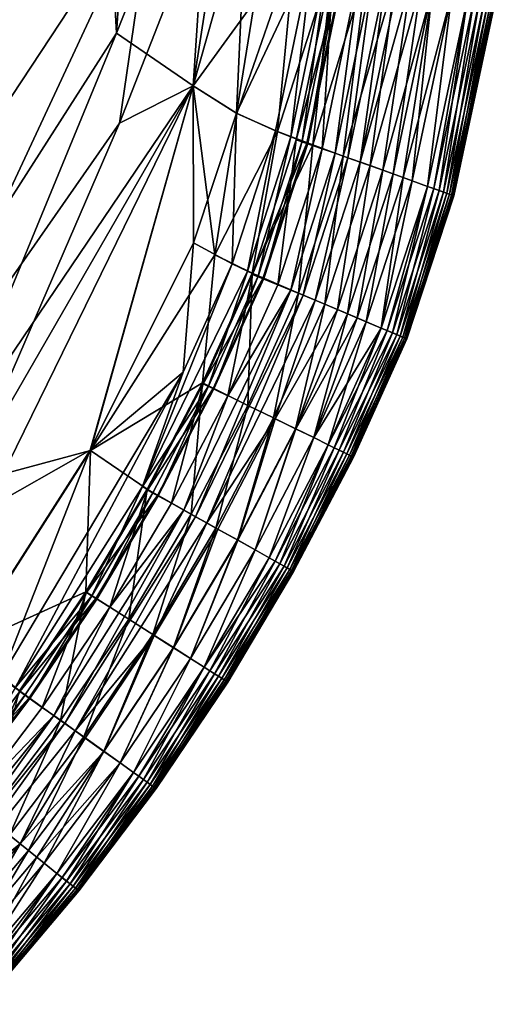
# Model space of a CAD drawing. Units: inches. Extents: x -17.5 to 17.9, y -24.8 to 26.5.
# Drawn here: x 15.2 to 15.8, y 1.1 to 2.4 of the extents above; entities that cross this region are included whole.
import ezdxf

# ---------------------------------------------------------------- set-up
doc = ezdxf.new("R2010")
doc.units = ezdxf.units.IN
doc.header["$MEASUREMENT"] = 0
doc.layers.add('SEAT-SEAT', color=5, linetype='Continuous')

msp = doc.modelspace()

# ---------------------------------------------------------------- linework, layer by layer
at = {"layer": 'SEAT-SEAT'}
for points in [[(15.2301, 3.3061, 17.5355), (14.4251, 21.225, 17.5353), (13.2829, 0.8118, 17.5356)], [(15.1537, 3.3038, 8.482), (14.5557, 1.4111, 8.4823), (14.4251, 21.225, 8.4823)], [(15.2807, 2.3832, 17.5349), (15.4315, 4.6406, 17.5341), (15.2301, 3.3061, 17.5355)], [(15.4315, 4.6406, 17.5341), (15.2807, 2.3832, 17.5349), (15.4671, 2.8546, 17.5307)], [(14.9768, 1.9083, 17.5353), (15.2301, 3.3061, 17.5355), (13.2829, 0.8118, 17.5356)], [(14.5557, 1.4111, 8.4823), (15.1537, 3.3038, 8.482), (15.3325, 2.5899, 8.4828)], [(15.2301, 3.3061, 17.5355), (14.9768, 1.9083, 17.5353), (15.2807, 2.3832, 17.5349)], [(15.3829, 2.3129, 17.5308), (15.4671, 2.8546, 17.5307), (15.2807, 2.3832, 17.5349)], [(15.4671, 2.8546, 17.5307), (15.3829, 2.3129, 17.5308), (15.4408, 2.2761, 17.5241)], [(15.4408, 2.2761, 17.5241), (15.5312, 2.837, 17.5241), (15.4671, 2.8546, 17.5307)], [(15.3989, 2.5553, 8.4849), (15.5317, 2.8369, 8.4937), (15.3829, 2.3129, 8.4869)], [(15.5191, 2.5007, 8.4987), (15.3829, 2.3129, 8.4869), (15.5317, 2.8369, 8.4937)], [(15.5312, 2.837, 17.5241), (15.4408, 2.2761, 17.5241), (15.5428, 2.4926, 17.5136)], [(14.5557, 1.4111, 8.4823), (15.3325, 2.5899, 8.4828), (14.9682, 1.8097, 8.4826)], [(15.2848, 2.2628, 8.4834), (14.9682, 1.8097, 8.4826), (15.3325, 2.5899, 8.4828)], [(15.2848, 2.2628, 8.4834), (15.3325, 2.5899, 8.4828), (15.3989, 2.5553, 8.4849)], [(15.2848, 2.2628, 8.4834), (15.3989, 2.5553, 8.4849), (15.3829, 2.3129, 8.4869)], [(15.3829, 2.3129, 8.4869), (15.5191, 2.5007, 8.4987), (15.4414, 2.2759, 8.4937)], [(15.4957, 2.2519, 8.505), (15.4414, 2.2759, 8.4937), (15.5191, 2.5007, 8.4987)], [(15.5191, 2.5007, 8.4987), (15.5703, 2.4839, 8.5126), (15.4957, 2.2519, 8.505)], [(15.493, 2.2529, 17.5136), (15.5428, 2.4926, 17.5136), (15.4408, 2.2761, 17.5241)], [(15.5428, 2.4926, 17.5136), (15.493, 2.2529, 17.5136), (15.5135, 2.2446, 17.5052)], [(15.5135, 2.2446, 17.5052), (15.5637, 2.4859, 17.5052), (15.5428, 2.4926, 17.5136)], [(15.5637, 2.4859, 17.5052), (15.5135, 2.2446, 17.5052), (15.5284, 2.2389, 17.4927)], [(15.5284, 2.2389, 17.4927), (15.5788, 2.4811, 17.4927), (15.5637, 2.4859, 17.5052)], [(15.5426, 2.2339, 8.5215), (15.4957, 2.2519, 8.505), (15.5703, 2.4839, 8.5126)], [(15.5206, 2.2405, 17.3924), (15.5707, 2.4819, 17.3924), (15.5851, 2.4785, 17.4494)], [(15.5707, 2.4819, 17.3924), (15.5206, 2.2405, 17.3924), (15.555, 2.2288, 17.4384)], [(15.5851, 2.4785, 17.4494), (15.5346, 2.2361, 17.4494), (15.5206, 2.2405, 17.3924)], [(15.5788, 2.4811, 17.4927), (15.5284, 2.2389, 17.4927), (15.536, 2.236, 17.4746)], [(15.5864, 2.4785, 17.4746), (15.536, 2.236, 17.4746), (15.5346, 2.2361, 17.4494)], [(15.5346, 2.2361, 17.4494), (15.5851, 2.4785, 17.4494), (15.5864, 2.4785, 17.4746)], [(15.536, 2.236, 17.4746), (15.5864, 2.4785, 17.4746), (15.5788, 2.4811, 17.4927)], [(15.5703, 2.4839, 8.5126), (15.6146, 2.4704, 8.5317), (15.5426, 2.2339, 8.5215)], [(15.555, 2.2288, 17.4384), (15.6059, 2.4722, 17.4384), (15.5707, 2.4819, 17.3924)], [(15.6059, 2.4722, 17.4384), (15.555, 2.2288, 17.4384), (15.5727, 2.2227, 17.4549)], [(15.5727, 2.2227, 17.4549), (15.6239, 2.4672, 17.4549), (15.6059, 2.4722, 17.4384)], [(15.5834, 2.2191, 8.5434), (15.5426, 2.2339, 8.5215), (15.6146, 2.4704, 8.5317)], [(15.6239, 2.4672, 17.4549), (15.5727, 2.2227, 17.4549), (15.5896, 2.2167, 17.4598)], [(15.6146, 2.4704, 8.5317), (15.6537, 2.4586, 8.5564), (15.5834, 2.2191, 8.5434)], [(15.6192, 2.2063, 8.5707), (15.5834, 2.2191, 8.5434), (15.6537, 2.4586, 8.5564)], [(15.5896, 2.2167, 17.4598), (15.6411, 2.4622, 17.4598), (15.6239, 2.4672, 17.4549)], [(15.6411, 2.4622, 17.4598), (15.5896, 2.2167, 17.4598), (15.6059, 2.211, 17.4558)], [(15.6059, 2.211, 17.4558), (15.6578, 2.4573, 17.4558), (15.6411, 2.4622, 17.4598)], [(15.6537, 2.4586, 8.5564), (15.6874, 2.4484, 8.5864), (15.6192, 2.2063, 8.5707)], [(15.6059, 2.211, 17.4558), (15.6736, 2.4525, 17.4451), (15.6578, 2.4573, 17.4558)], [(15.6736, 2.4525, 17.4451), (15.6059, 2.211, 17.4558), (15.6363, 2.2001, 17.4303)], [(15.6498, 2.1952, 8.6035), (15.6192, 2.2063, 8.5707), (15.6874, 2.4484, 8.5864)], [(15.6363, 2.2001, 17.4303), (15.7029, 2.4437, 17.4138), (15.6736, 2.4525, 17.4451)], [(15.6874, 2.4484, 8.5864), (15.7024, 2.4439, 8.6035), (15.6498, 2.1952, 8.6035)], [(15.7029, 2.4437, 17.4138), (15.6363, 2.2001, 17.4303), (15.6634, 2.1903, 17.3956)], [(15.6754, 2.186, 8.6418), (15.6498, 2.1952, 8.6035), (15.7024, 2.4439, 8.6035)], [(15.6634, 2.1903, 17.3956), (15.7284, 2.436, 17.3758), (15.7029, 2.4437, 17.4138)], [(15.7284, 2.436, 17.3758), (15.6634, 2.1903, 17.3956), (15.6958, 2.1786, 17.3321)], [(15.7024, 2.4439, 8.6035), (15.7284, 2.436, 8.6418), (15.6754, 2.186, 8.6418)], [(15.6958, 2.1786, 8.6855), (15.6754, 2.186, 8.6418), (15.7284, 2.436, 8.6418)], [(15.6958, 2.1786, 17.3321), (15.7493, 2.4297, 17.3321), (15.7284, 2.436, 17.3758)], [(15.7284, 2.436, 8.6418), (15.7493, 2.4297, 8.6855), (15.6958, 2.1786, 8.6855)], [(15.7493, 2.4297, 17.3321), (15.6958, 2.1786, 17.3321), (15.7112, 2.1731, 17.2194)], [(15.7041, 2.1756, 8.7253), (15.6958, 2.1786, 8.6855), (15.7493, 2.4297, 8.6855)], [(15.7493, 2.4297, 8.6855), (15.7577, 2.4271, 8.7253), (15.7041, 2.1756, 8.7253)], [(15.7171, 2.171, 8.9201), (15.7041, 2.1756, 8.7253), (15.7577, 2.4271, 8.7253)], [(15.7112, 2.1731, 17.2194), (15.7649, 2.425, 17.2194), (15.7493, 2.4297, 17.3321)], [(15.7649, 2.425, 17.2194), (15.7112, 2.1731, 17.2194), (15.7217, 2.1693, 16.9108)], [(15.7577, 2.4271, 8.7253), (15.7709, 2.4232, 8.9201), (15.7171, 2.171, 8.9201)], [(15.7253, 2.168, 9.4217), (15.7171, 2.171, 8.9201), (15.7709, 2.4232, 8.9201)], [(15.7217, 2.1693, 16.9108), (15.7757, 2.4217, 16.9108), (15.7649, 2.425, 17.2194)], [(15.7757, 2.4217, 16.9108), (15.7217, 2.1693, 16.9108), (15.728, 2.167, 16.0894)], [(15.7709, 2.4232, 8.9201), (15.7793, 2.4206, 9.4217), (15.7253, 2.168, 9.4217)], [(15.7298, 2.1664, 10.6898), (15.7253, 2.168, 9.4217), (15.7793, 2.4206, 9.4217)], [(15.728, 2.167, 16.0894), (15.782, 2.4198, 16.0894), (15.7757, 2.4217, 16.9108)], [(15.7849, 2.4189, 14.2479), (15.782, 2.4198, 16.0894), (15.728, 2.167, 16.0894)], [(15.728, 2.167, 16.0894), (15.7309, 2.166, 14.2479), (15.7849, 2.4189, 14.2479)], [(15.7793, 2.4206, 9.4217), (15.7839, 2.4193, 10.6898), (15.7298, 2.1664, 10.6898)], [(15.7309, 2.166, 14.2479), (15.7298, 2.1664, 10.6898), (15.7839, 2.4193, 10.6898)], [(15.7839, 2.4193, 10.6898), (15.7849, 2.4189, 14.2479), (15.7309, 2.166, 14.2479)], [(15.0469, 1.8157, 17.5342), (15.2807, 2.3832, 17.5349), (14.9768, 1.9083, 17.5353)], [(15.0469, 1.8157, 17.5342), (15.3829, 2.3129, 17.5308), (15.2807, 2.3832, 17.5349)], [(15.3829, 2.3129, 17.5308), (15.0469, 1.8157, 17.5342), (15.1061, 1.7474, 17.5309)], [(15.2461, 1.8259, 8.4936), (15.0757, 1.7801, 8.4847), (15.3829, 2.3129, 8.4869)], [(15.2848, 2.2628, 8.4834), (15.3829, 2.3129, 8.4869), (15.0757, 1.7801, 8.4847)], [(15.3829, 2.3129, 17.5308), (15.1061, 1.7474, 17.5309), (15.2456, 1.8262, 17.5242)], [(15.2456, 1.8262, 17.5242), (15.3836, 2.1033, 17.5242), (15.3829, 2.3129, 17.5308)], [(15.3829, 2.3129, 8.4869), (15.4121, 2.0872, 8.4987), (15.2461, 1.8259, 8.4936)], [(15.4121, 2.0872, 8.4987), (15.3829, 2.3129, 8.4869), (15.4414, 2.2759, 8.4937)], [(15.3836, 2.1033, 17.5242), (15.4408, 2.2761, 17.5241), (15.3829, 2.3129, 17.5308)], [(15.4408, 2.2761, 17.5241), (15.3836, 2.1033, 17.5242), (15.4351, 2.075, 17.5136)], [(15.4414, 2.2759, 8.4937), (15.4957, 2.2519, 8.505), (15.4121, 2.0872, 8.4987)], [(15.4351, 2.075, 17.5136), (15.493, 2.2529, 17.5136), (15.4408, 2.2761, 17.5241)], [(15.2848, 2.2628, 8.4834), (15.0757, 1.7801, 8.4847), (14.9682, 1.8097, 8.4826)], [(15.4617, 2.0626, 8.5126), (15.4121, 2.0872, 8.4987), (15.4957, 2.2519, 8.505)], [(15.493, 2.2529, 17.5136), (15.4351, 2.075, 17.5136), (15.4554, 2.0652, 17.5052)], [(15.4554, 2.0652, 17.5052), (15.5135, 2.2446, 17.5052), (15.493, 2.2529, 17.5136)], [(15.4957, 2.2519, 8.505), (15.5426, 2.2339, 8.5215), (15.4617, 2.0626, 8.5126)], [(15.5135, 2.2446, 17.5052), (15.4554, 2.0652, 17.5052), (15.47, 2.0586, 17.4927)], [(15.4624, 2.0611, 17.3924), (15.5206, 2.2405, 17.3924), (15.5346, 2.2361, 17.4494)], [(15.5206, 2.2405, 17.3924), (15.4624, 2.0611, 17.3924), (15.496, 2.0473, 17.4384)], [(15.5346, 2.2361, 17.4494), (15.4761, 2.0557, 17.4494), (15.4624, 2.0611, 17.3924)], [(15.47, 2.0586, 17.4927), (15.5284, 2.2389, 17.4927), (15.5135, 2.2446, 17.5052)], [(15.5284, 2.2389, 17.4927), (15.47, 2.0586, 17.4927), (15.4774, 2.0554, 17.4746)], [(15.4761, 2.0557, 17.4494), (15.5346, 2.2361, 17.4494), (15.536, 2.236, 17.4746)], [(15.536, 2.236, 17.4746), (15.4774, 2.0554, 17.4746), (15.4761, 2.0557, 17.4494)], [(15.4774, 2.0554, 17.4746), (15.536, 2.236, 17.4746), (15.5284, 2.2389, 17.4927)], [(15.496, 2.0473, 17.4384), (15.555, 2.2288, 17.4384), (15.5206, 2.2405, 17.3924)], [(15.5238, 2.0359, 8.5434), (15.4617, 2.0626, 8.5126), (15.5426, 2.2339, 8.5215)], [(15.555, 2.2288, 17.4384), (15.496, 2.0473, 17.4384), (15.5133, 2.0402, 17.4549)], [(15.5133, 2.0402, 17.4549), (15.5727, 2.2227, 17.4549), (15.555, 2.2288, 17.4384)], [(15.5727, 2.2227, 17.4549), (15.5133, 2.0402, 17.4549), (15.53, 2.0333, 17.4598)], [(15.5426, 2.2339, 8.5215), (15.5834, 2.2191, 8.5434), (15.5238, 2.0359, 8.5434)], [(15.53, 2.0333, 17.4598), (15.5896, 2.2167, 17.4598), (15.5727, 2.2227, 17.4549)], [(15.5588, 2.0211, 8.5707), (15.5238, 2.0359, 8.5434), (15.5834, 2.2191, 8.5434)], [(15.5896, 2.2167, 17.4598), (15.53, 2.0333, 17.4598), (15.5459, 2.0266, 17.4558)], [(15.5459, 2.0266, 17.4558), (15.6059, 2.211, 17.4558), (15.5896, 2.2167, 17.4598)], [(15.6059, 2.211, 17.4558), (15.5459, 2.0266, 17.4558), (15.5756, 2.0141, 17.4303)], [(15.5834, 2.2191, 8.5434), (15.6192, 2.2063, 8.5707), (15.5588, 2.0211, 8.5707)], [(15.5756, 2.0141, 17.4303), (15.6363, 2.2001, 17.4303), (15.6059, 2.211, 17.4558)], [(15.5889, 2.0085, 8.6035), (15.5588, 2.0211, 8.5707), (15.6192, 2.2063, 8.5707)], [(15.6363, 2.2001, 17.4303), (15.5756, 2.0141, 17.4303), (15.6021, 2.0029, 17.3956)], [(15.6192, 2.2063, 8.5707), (15.6498, 2.1952, 8.6035), (15.5889, 2.0085, 8.6035)], [(15.6138, 1.9979, 8.6418), (15.5889, 2.0085, 8.6035), (15.6498, 2.1952, 8.6035)], [(15.6021, 2.0029, 17.3956), (15.6634, 2.1903, 17.3956), (15.6363, 2.2001, 17.4303)], [(15.6498, 2.1952, 8.6035), (15.6754, 2.186, 8.6418), (15.6138, 1.9979, 8.6418)], [(15.6634, 2.1903, 17.3956), (15.6021, 2.0029, 17.3956), (15.6338, 1.9894, 17.3321)], [(15.6338, 1.9894, 8.6855), (15.6138, 1.9979, 8.6418), (15.6754, 2.186, 8.6418)], [(15.6338, 1.9894, 17.3321), (15.6958, 2.1786, 17.3321), (15.6634, 2.1903, 17.3956)], [(15.6754, 2.186, 8.6418), (15.6958, 2.1786, 8.6855), (15.6338, 1.9894, 8.6855)], [(15.6958, 2.1786, 17.3321), (15.6338, 1.9894, 17.3321), (15.6489, 1.9831, 17.2194)], [(15.6419, 1.986, 8.7253), (15.6338, 1.9894, 8.6855), (15.6958, 2.1786, 8.6855)], [(15.6958, 2.1786, 8.6855), (15.7041, 2.1756, 8.7253), (15.6419, 1.986, 8.7253)], [(15.6547, 1.9806, 8.9201), (15.6419, 1.986, 8.7253), (15.7041, 2.1756, 8.7253)], [(15.6489, 1.9831, 17.2194), (15.7112, 2.1731, 17.2194), (15.6958, 2.1786, 17.3321)], [(15.7112, 2.1731, 17.2194), (15.6489, 1.9831, 17.2194), (15.6592, 1.9787, 16.9108)], [(15.7041, 2.1756, 8.7253), (15.7171, 2.171, 8.9201), (15.6547, 1.9806, 8.9201)], [(15.6628, 1.9772, 9.4217), (15.6547, 1.9806, 8.9201), (15.7171, 2.171, 8.9201)], [(15.6592, 1.9787, 16.9108), (15.7217, 2.1693, 16.9108), (15.7112, 2.1731, 17.2194)], [(15.7217, 2.1693, 16.9108), (15.6592, 1.9787, 16.9108), (15.6653, 1.9761, 16.0894)], [(15.7171, 2.171, 8.9201), (15.7253, 2.168, 9.4217), (15.6628, 1.9772, 9.4217)], [(15.6653, 1.9761, 16.0894), (15.728, 2.167, 16.0894), (15.7217, 2.1693, 16.9108)], [(15.6671, 1.9754, 10.6898), (15.6628, 1.9772, 9.4217), (15.7253, 2.168, 9.4217)], [(15.7309, 2.166, 14.2479), (15.728, 2.167, 16.0894), (15.6653, 1.9761, 16.0894)], [(15.6653, 1.9761, 16.0894), (15.6681, 1.9749, 14.2479), (15.7309, 2.166, 14.2479)], [(15.7253, 2.168, 9.4217), (15.7298, 2.1664, 10.6898), (15.6671, 1.9754, 10.6898)], [(15.6681, 1.9749, 14.2479), (15.6671, 1.9754, 10.6898), (15.7298, 2.1664, 10.6898)], [(15.7298, 2.1664, 10.6898), (15.7309, 2.166, 14.2479), (15.6681, 1.9749, 14.2479)], [(15.3836, 2.1033, 17.5242), (15.2456, 1.8262, 17.5242), (15.3695, 1.9304, 17.5136)], [(15.3695, 1.9304, 17.5136), (15.4351, 2.075, 17.5136), (15.3836, 2.1033, 17.5242)], [(15.3955, 1.9162, 8.5126), (15.2461, 1.8259, 8.4936), (15.4121, 2.0872, 8.4987)], [(15.4121, 2.0872, 8.4987), (15.4617, 2.0626, 8.5126), (15.3955, 1.9162, 8.5126)], [(15.3156, 1.7777, 17.5052), (15.4554, 2.0652, 17.5052), (15.4351, 2.075, 17.5136)], [(15.4351, 2.075, 17.5136), (15.3695, 1.9304, 17.5136), (15.3156, 1.7777, 17.5052)], [(15.4554, 2.0652, 17.5052), (15.3156, 1.7777, 17.5052), (15.4036, 1.9117, 17.4927)], [(15.4036, 1.9117, 17.4927), (15.47, 2.0586, 17.4927), (15.4554, 2.0652, 17.5052)], [(15.4561, 1.8861, 8.5434), (15.3955, 1.9162, 8.5126), (15.4617, 2.0626, 8.5126)], [(15.3962, 1.9149, 17.3924), (15.4624, 2.0611, 17.3924), (15.4761, 2.0557, 17.4494)], [(15.4624, 2.0611, 17.3924), (15.3962, 1.9149, 17.3924), (15.4291, 1.8991, 17.4384)], [(15.4761, 2.0557, 17.4494), (15.4096, 1.9086, 17.4494), (15.3962, 1.9149, 17.3924)], [(15.47, 2.0586, 17.4927), (15.4036, 1.9117, 17.4927), (15.4108, 1.9081, 17.4746)], [(15.4096, 1.9086, 17.4494), (15.4761, 2.0557, 17.4494), (15.4774, 2.0554, 17.4746)], [(15.4774, 2.0554, 17.4746), (15.4108, 1.9081, 17.4746), (15.4096, 1.9086, 17.4494)], [(15.4108, 1.9081, 17.4746), (15.4774, 2.0554, 17.4746), (15.47, 2.0586, 17.4927)], [(15.4291, 1.8991, 17.4384), (15.496, 2.0473, 17.4384), (15.4624, 2.0611, 17.3924)], [(15.4617, 2.0626, 8.5126), (15.5238, 2.0359, 8.5434), (15.4561, 1.8861, 8.5434)], [(15.5133, 2.0402, 17.4549), (15.3705, 1.7464, 17.4549), (15.3862, 1.7376, 17.4598)], [(15.3705, 1.7464, 17.4549), (15.5133, 2.0402, 17.4549), (15.4291, 1.8991, 17.4384)], [(15.3862, 1.7376, 17.4598), (15.53, 2.0333, 17.4598), (15.5133, 2.0402, 17.4549)], [(15.496, 2.0473, 17.4384), (15.4291, 1.8991, 17.4384), (15.5133, 2.0402, 17.4549)], [(15.53, 2.0333, 17.4598), (15.3862, 1.7376, 17.4598), (15.4013, 1.7292, 17.4558)], [(15.4013, 1.7292, 17.4558), (15.5459, 2.0266, 17.4558), (15.53, 2.0333, 17.4598)], [(15.5459, 2.0266, 17.4558), (15.4013, 1.7292, 17.4558), (15.4925, 1.8683, 17.4451)], [(15.4903, 1.8694, 8.5707), (15.4561, 1.8861, 8.5434), (15.5238, 2.0359, 8.5434)], [(15.5238, 2.0359, 8.5434), (15.5588, 2.0211, 8.5707), (15.4903, 1.8694, 8.5707)], [(15.4925, 1.8683, 17.4451), (15.5756, 2.0141, 17.4303), (15.5459, 2.0266, 17.4558)], [(15.5195, 1.8551, 8.6035), (15.4903, 1.8694, 8.5707), (15.5588, 2.0211, 8.5707)], [(15.5756, 2.0141, 17.4303), (15.4925, 1.8683, 17.4451), (15.52, 1.8548, 17.4138)], [(15.5588, 2.0211, 8.5707), (15.5889, 2.0085, 8.6035), (15.5195, 1.8551, 8.6035)], [(15.52, 1.8548, 17.4138), (15.6021, 2.0029, 17.3956), (15.5756, 2.0141, 17.4303)], [(15.5439, 1.8432, 8.6418), (15.5195, 1.8551, 8.6035), (15.5889, 2.0085, 8.6035)], [(15.6021, 2.0029, 17.3956), (15.52, 1.8548, 17.4138), (15.5439, 1.8432, 17.3758)], [(15.5889, 2.0085, 8.6035), (15.6138, 1.9979, 8.6418), (15.5439, 1.8432, 8.6418)], [(15.5439, 1.8432, 17.3758), (15.6338, 1.9894, 17.3321), (15.6021, 2.0029, 17.3956)], [(15.5634, 1.8336, 8.6855), (15.5439, 1.8432, 8.6418), (15.6138, 1.9979, 8.6418)], [(15.6138, 1.9979, 8.6418), (15.6338, 1.9894, 8.6855), (15.5634, 1.8336, 8.6855)], [(15.6338, 1.9894, 17.3321), (15.5439, 1.8432, 17.3758), (15.5634, 1.8336, 17.3321)], [(15.6338, 1.9894, 8.6855), (15.6419, 1.986, 8.7253), (15.5634, 1.8336, 8.6855)], [(15.6338, 1.9894, 17.3321), (15.5634, 1.8336, 17.3321), (15.5713, 1.8297, 17.2923)], [(15.5781, 1.8264, 8.7982), (15.5634, 1.8336, 8.6855), (15.6419, 1.986, 8.7253)], [(15.5713, 1.8297, 17.2923), (15.6489, 1.9831, 17.2194), (15.6338, 1.9894, 17.3321)], [(15.6419, 1.986, 8.7253), (15.6547, 1.9806, 8.9201), (15.5781, 1.8264, 8.7982)], [(15.6489, 1.9831, 17.2194), (15.5713, 1.8297, 17.2923), (15.5837, 1.8237, 17.0975)], [(15.5882, 1.8215, 9.1068), (15.5781, 1.8264, 8.7982), (15.6547, 1.9806, 8.9201)], [(15.5837, 1.8237, 17.0975), (15.6592, 1.9787, 16.9108), (15.6489, 1.9831, 17.2194)], [(15.6592, 1.9787, 16.9108), (15.5837, 1.8237, 17.0975), (15.5916, 1.8198, 16.5959)], [(15.6547, 1.9806, 8.9201), (15.6628, 1.9772, 9.4217), (15.5882, 1.8215, 9.1068)], [(15.5941, 1.8186, 9.9283), (15.5882, 1.8215, 9.1068), (15.6628, 1.9772, 9.4217)], [(15.5916, 1.8198, 16.5959), (15.6653, 1.9761, 16.0894), (15.6592, 1.9787, 16.9108)], [(15.6653, 1.9761, 16.0894), (15.5916, 1.8198, 16.5959), (15.5958, 1.8178, 15.3278)], [(15.6628, 1.9772, 9.4217), (15.6671, 1.9754, 10.6898), (15.5941, 1.8186, 9.9283)], [(15.5969, 1.8172, 11.7697), (15.5941, 1.8186, 9.9283), (15.6671, 1.9754, 10.6898)], [(15.6681, 1.9749, 14.2479), (15.6653, 1.9761, 16.0894), (15.5958, 1.8178, 15.3278)], [(15.5958, 1.8178, 15.3278), (15.5969, 1.8172, 11.7697), (15.6681, 1.9749, 14.2479)], [(15.6671, 1.9754, 10.6898), (15.6681, 1.9749, 14.2479), (15.5969, 1.8172, 11.7697)], [(15.3695, 1.9304, 17.5136), (15.127, 1.5236, 17.5136), (15.1456, 1.5093, 17.5052)], [(15.127, 1.5236, 17.5136), (15.3695, 1.9304, 17.5136), (15.2456, 1.8262, 17.5242)], [(15.1456, 1.5093, 17.5052), (15.3156, 1.7777, 17.5052), (15.3695, 1.9304, 17.5136)], [(15.2461, 1.8259, 8.4936), (15.3955, 1.9162, 8.5126), (15.3215, 1.7744, 8.5126)], [(15.3294, 1.7694, 17.4927), (15.4036, 1.9117, 17.4927), (15.3156, 1.7777, 17.5052)], [(15.3804, 1.7409, 8.5434), (15.3215, 1.7744, 8.5126), (15.3955, 1.9162, 8.5126)], [(15.3223, 1.7732, 17.3924), (15.3962, 1.9149, 17.3924), (15.4096, 1.9086, 17.4494)], [(15.3962, 1.9149, 17.3924), (15.3223, 1.7732, 17.3924), (15.3542, 1.7555, 17.4384)], [(15.4096, 1.9086, 17.4494), (15.3353, 1.7661, 17.4494), (15.3223, 1.7732, 17.3924)], [(15.4036, 1.9117, 17.4927), (15.3294, 1.7694, 17.4927), (15.3364, 1.7655, 17.4746)], [(15.3353, 1.7661, 17.4494), (15.4096, 1.9086, 17.4494), (15.4108, 1.9081, 17.4746)], [(15.4108, 1.9081, 17.4746), (15.3364, 1.7655, 17.4746), (15.3353, 1.7661, 17.4494)], [(15.3364, 1.7655, 17.4746), (15.4108, 1.9081, 17.4746), (15.4036, 1.9117, 17.4927)], [(15.3542, 1.7555, 17.4384), (15.4291, 1.8991, 17.4384), (15.3962, 1.9149, 17.3924)], [(15.3955, 1.9162, 8.5126), (15.4561, 1.8861, 8.5434), (15.3804, 1.7409, 8.5434)], [(15.4291, 1.8991, 17.4384), (15.3542, 1.7555, 17.4384), (15.3705, 1.7464, 17.4549)], [(15.4135, 1.7224, 8.5707), (15.3804, 1.7409, 8.5434), (15.4561, 1.8861, 8.5434)], [(15.4561, 1.8861, 8.5434), (15.4903, 1.8694, 8.5707), (15.4135, 1.7224, 8.5707)], [(15.4158, 1.7211, 17.4451), (15.4925, 1.8683, 17.4451), (15.4013, 1.7292, 17.4558)], [(15.442, 1.7065, 8.6035), (15.4135, 1.7224, 8.5707), (15.4903, 1.8694, 8.5707)], [(15.4925, 1.8683, 17.4451), (15.4158, 1.7211, 17.4451), (15.4425, 1.7062, 17.4138)], [(15.4903, 1.8694, 8.5707), (15.5195, 1.8551, 8.6035), (15.442, 1.7065, 8.6035)], [(15.4425, 1.7062, 17.4138), (15.52, 1.8548, 17.4138), (15.4925, 1.8683, 17.4451)], [(15.4657, 1.6932, 8.6418), (15.442, 1.7065, 8.6035), (15.5195, 1.8551, 8.6035)], [(15.52, 1.8548, 17.4138), (15.4425, 1.7062, 17.4138), (15.4657, 1.6932, 17.3758)], [(15.5195, 1.8551, 8.6035), (15.5439, 1.8432, 8.6418), (15.4657, 1.6932, 8.6418)], [(15.4657, 1.6932, 17.3758), (15.5439, 1.8432, 17.3758), (15.52, 1.8548, 17.4138)], [(15.4846, 1.6826, 8.6855), (15.4657, 1.6932, 8.6418), (15.5439, 1.8432, 8.6418)], [(15.5439, 1.8432, 17.3758), (15.4657, 1.6932, 17.3758), (15.4846, 1.6826, 17.3321)], [(15.5439, 1.8432, 8.6418), (15.5634, 1.8336, 8.6855), (15.4846, 1.6826, 8.6855)], [(15.4846, 1.6826, 17.3321), (15.5634, 1.8336, 17.3321), (15.5439, 1.8432, 17.3758)], [(15.4989, 1.6746, 8.7982), (15.4846, 1.6826, 8.6855), (15.5634, 1.8336, 8.6855)], [(15.5634, 1.8336, 17.3321), (15.4846, 1.6826, 17.3321), (15.4924, 1.6783, 17.2923)], [(15.4924, 1.6783, 17.2923), (15.5713, 1.8297, 17.2923), (15.5634, 1.8336, 17.3321)], [(15.5713, 1.8297, 17.2923), (15.4924, 1.6783, 17.2923), (15.5044, 1.6716, 17.0975)], [(15.5634, 1.8336, 8.6855), (15.5781, 1.8264, 8.7982), (15.4989, 1.6746, 8.7982)], [(15.5044, 1.6716, 17.0975), (15.5837, 1.8237, 17.0975), (15.5713, 1.8297, 17.2923)], [(15.0757, 1.7801, 8.4847), (15.2461, 1.8259, 8.4936), (15.0784, 1.564, 8.4936)], [(15.0779, 1.5643, 17.5242), (15.2456, 1.8262, 17.5242), (15.1061, 1.7474, 17.5309)], [(15.127, 1.5236, 17.5136), (15.2456, 1.8262, 17.5242), (15.0779, 1.5643, 17.5242)], [(15.2399, 1.6373, 8.5126), (15.0784, 1.564, 8.4936), (15.2461, 1.8259, 8.4936)], [(15.2461, 1.8259, 8.4936), (15.3215, 1.7744, 8.5126), (15.2399, 1.6373, 8.5126)], [(15.5087, 1.6692, 9.1068), (15.4989, 1.6746, 8.7982), (15.5781, 1.8264, 8.7982)], [(15.5837, 1.8237, 17.0975), (15.5044, 1.6716, 17.0975), (15.512, 1.6673, 16.5959)], [(15.5781, 1.8264, 8.7982), (15.5882, 1.8215, 9.1068), (15.5087, 1.6692, 9.1068)], [(15.5144, 1.6659, 9.9283), (15.5087, 1.6692, 9.1068), (15.5882, 1.8215, 9.1068)], [(15.512, 1.6673, 16.5959), (15.5916, 1.8198, 16.5959), (15.5837, 1.8237, 17.0975)], [(15.5916, 1.8198, 16.5959), (15.512, 1.6673, 16.5959), (15.5161, 1.665, 15.3278)], [(15.5882, 1.8215, 9.1068), (15.5941, 1.8186, 9.9283), (15.5144, 1.6659, 9.9283)], [(15.5171, 1.6645, 11.7697), (15.5144, 1.6659, 9.9283), (15.5941, 1.8186, 9.9283)], [(15.5161, 1.665, 15.3278), (15.5958, 1.8178, 15.3278), (15.5916, 1.8198, 16.5959)], [(15.5969, 1.8172, 11.7697), (15.5958, 1.8178, 15.3278), (15.5161, 1.665, 15.3278)], [(15.5161, 1.665, 15.3278), (15.5171, 1.6645, 11.7697), (15.5969, 1.8172, 11.7697)], [(15.5941, 1.8186, 9.9283), (15.5969, 1.8172, 11.7697), (15.5171, 1.6645, 11.7697)], [(15.3156, 1.7777, 17.5052), (15.1456, 1.5093, 17.5052), (15.2477, 1.6319, 17.4927)], [(15.2477, 1.6319, 17.4927), (15.3294, 1.7694, 17.4927), (15.3156, 1.7777, 17.5052)], [(15.297, 1.6007, 8.5434), (15.2399, 1.6373, 8.5126), (15.3215, 1.7744, 8.5126)], [(15.3223, 1.7732, 17.3924), (15.2408, 1.6363, 17.3924), (15.2716, 1.6167, 17.4384)], [(15.2408, 1.6363, 17.3924), (15.3223, 1.7732, 17.3924), (15.3353, 1.7661, 17.4494)], [(15.3353, 1.7661, 17.4494), (15.2533, 1.6283, 17.4494), (15.2408, 1.6363, 17.3924)], [(15.3294, 1.7694, 17.4927), (15.2477, 1.6319, 17.4927), (15.2544, 1.6276, 17.4746)], [(15.2533, 1.6283, 17.4494), (15.3353, 1.7661, 17.4494), (15.3364, 1.7655, 17.4746)], [(15.3364, 1.7655, 17.4746), (15.2544, 1.6276, 17.4746), (15.2533, 1.6283, 17.4494)], [(15.2544, 1.6276, 17.4746), (15.3364, 1.7655, 17.4746), (15.3294, 1.7694, 17.4927)], [(15.2716, 1.6167, 17.4384), (15.3542, 1.7555, 17.4384), (15.3223, 1.7732, 17.3924)], [(15.3215, 1.7744, 8.5126), (15.3804, 1.7409, 8.5434), (15.297, 1.6007, 8.5434)], [(15.3542, 1.7555, 17.4384), (15.2716, 1.6167, 17.4384), (15.3705, 1.7464, 17.4549)], [(15.3705, 1.7464, 17.4549), (15.1969, 1.4722, 17.4549), (15.2116, 1.4618, 17.4598)], [(15.1969, 1.4722, 17.4549), (15.3705, 1.7464, 17.4549), (15.2716, 1.6167, 17.4384)], [(15.2116, 1.4618, 17.4598), (15.3862, 1.7376, 17.4598), (15.3705, 1.7464, 17.4549)], [(15.3862, 1.7376, 17.4598), (15.2116, 1.4618, 17.4598), (15.2257, 1.4517, 17.4558)], [(15.2257, 1.4517, 17.4558), (15.4013, 1.7292, 17.4558), (15.3862, 1.7376, 17.4598)], [(15.3291, 1.5803, 8.5707), (15.297, 1.6007, 8.5434), (15.3804, 1.7409, 8.5434)], [(15.3804, 1.7409, 8.5434), (15.4135, 1.7224, 8.5707), (15.3291, 1.5803, 8.5707)], [(15.4013, 1.7292, 17.4558), (15.2257, 1.4517, 17.4558), (15.3312, 1.579, 17.4451)], [(15.3566, 1.5629, 8.6035), (15.3291, 1.5803, 8.5707), (15.4135, 1.7224, 8.5707)], [(15.3312, 1.579, 17.4451), (15.4158, 1.7211, 17.4451), (15.4013, 1.7292, 17.4558)], [(15.4135, 1.7224, 8.5707), (15.442, 1.7065, 8.6035), (15.3566, 1.5629, 8.6035)], [(15.4158, 1.7211, 17.4451), (15.3312, 1.579, 17.4451), (15.357, 1.5626, 17.4138)], [(15.357, 1.5626, 17.4138), (15.4425, 1.7062, 17.4138), (15.4158, 1.7211, 17.4451)], [(15.3796, 1.5483, 8.6418), (15.3566, 1.5629, 8.6035), (15.442, 1.7065, 8.6035)], [(15.4425, 1.7062, 17.4138), (15.357, 1.5626, 17.4138), (15.3796, 1.5483, 17.3758)], [(15.442, 1.7065, 8.6035), (15.4657, 1.6932, 8.6418), (15.3796, 1.5483, 8.6418)], [(15.3796, 1.5483, 17.3758), (15.4657, 1.6932, 17.3758), (15.4425, 1.7062, 17.4138)], [(15.4657, 1.6932, 17.3758), (15.3796, 1.5483, 17.3758), (15.3979, 1.5367, 17.3321)], [(15.3979, 1.5367, 8.6855), (15.3796, 1.5483, 8.6418), (15.4657, 1.6932, 8.6418)], [(15.4657, 1.6932, 8.6418), (15.4846, 1.6826, 8.6855), (15.3979, 1.5367, 8.6855)], [(15.3979, 1.5367, 17.3321), (15.4846, 1.6826, 17.3321), (15.4657, 1.6932, 17.3758)], [(15.4053, 1.532, 8.7253), (15.3979, 1.5367, 8.6855), (15.4846, 1.6826, 8.6855)], [(15.3979, 1.5367, 17.3321), (15.4924, 1.6783, 17.2923), (15.4846, 1.6826, 17.3321)], [(15.4846, 1.6826, 8.6855), (15.4989, 1.6746, 8.7982), (15.4053, 1.532, 8.7253)], [(15.4924, 1.6783, 17.2923), (15.3979, 1.5367, 17.3321), (15.4117, 1.528, 17.2194)], [(15.4169, 1.5246, 8.9201), (15.4053, 1.532, 8.7253), (15.4989, 1.6746, 8.7982)], [(15.4117, 1.528, 17.2194), (15.5044, 1.6716, 17.0975), (15.4924, 1.6783, 17.2923)], [(15.5044, 1.6716, 17.0975), (15.4117, 1.528, 17.2194), (15.4211, 1.522, 16.9108)], [(15.4989, 1.6746, 8.7982), (15.5087, 1.6692, 9.1068), (15.4169, 1.5246, 8.9201)], [(15.4211, 1.522, 16.9108), (15.512, 1.6673, 16.5959), (15.5044, 1.6716, 17.0975)], [(15.4243, 1.5199, 9.4217), (15.4169, 1.5246, 8.9201), (15.5087, 1.6692, 9.1068)], [(15.512, 1.6673, 16.5959), (15.4211, 1.522, 16.9108), (15.4267, 1.5184, 16.0894)], [(15.5087, 1.6692, 9.1068), (15.5144, 1.6659, 9.9283), (15.4243, 1.5199, 9.4217)], [(15.4283, 1.5174, 10.6898), (15.4243, 1.5199, 9.4217), (15.5144, 1.6659, 9.9283)], [(15.4267, 1.5184, 16.0894), (15.5161, 1.665, 15.3278), (15.512, 1.6673, 16.5959)], [(15.4267, 1.5184, 16.0894), (15.4293, 1.5168, 14.2479), (15.5161, 1.665, 15.3278)], [(15.5144, 1.6659, 9.9283), (15.5171, 1.6645, 11.7697), (15.4283, 1.5174, 10.6898)], [(15.4293, 1.5168, 14.2479), (15.4283, 1.5174, 10.6898), (15.5171, 1.6645, 11.7697)], [(15.5171, 1.6645, 11.7697), (15.5161, 1.665, 15.3278), (15.4293, 1.5168, 14.2479)], [(15.0784, 1.564, 8.4936), (15.2399, 1.6373, 8.5126), (15.1511, 1.5053, 8.5126)], [(15.1586, 1.4996, 17.4927), (15.2477, 1.6319, 17.4927), (15.1456, 1.5093, 17.5052)], [(15.2062, 1.4656, 8.5434), (15.1511, 1.5053, 8.5126), (15.2399, 1.6373, 8.5126)], [(15.1519, 1.5043, 17.3924), (15.2408, 1.6363, 17.3924), (15.2533, 1.6283, 17.4494)], [(15.2408, 1.6363, 17.3924), (15.1519, 1.5043, 17.3924), (15.1817, 1.4831, 17.4384)], [(15.2477, 1.6319, 17.4927), (15.1586, 1.4996, 17.4927), (15.1652, 1.4949, 17.4746)], [(15.1652, 1.4949, 17.4746), (15.2544, 1.6276, 17.4746), (15.2477, 1.6319, 17.4927)], [(15.1817, 1.4831, 17.4384), (15.2716, 1.6167, 17.4384), (15.2408, 1.6363, 17.3924)], [(15.2399, 1.6373, 8.5126), (15.297, 1.6007, 8.5434), (15.2062, 1.4656, 8.5434)], [(15.2533, 1.6283, 17.4494), (15.1641, 1.4957, 17.4494), (15.1519, 1.5043, 17.3924)], [(15.1641, 1.4957, 17.4494), (15.2533, 1.6283, 17.4494), (15.2544, 1.6276, 17.4746)], [(15.2544, 1.6276, 17.4746), (15.1652, 1.4949, 17.4746), (15.1641, 1.4957, 17.4494)], [(15.2716, 1.6167, 17.4384), (15.1817, 1.4831, 17.4384), (15.1969, 1.4722, 17.4549)], [(15.2371, 1.4436, 8.5707), (15.2062, 1.4656, 8.5434), (15.297, 1.6007, 8.5434)], [(15.297, 1.6007, 8.5434), (15.3291, 1.5803, 8.5707), (15.2371, 1.4436, 8.5707)], [(15.2391, 1.4421, 17.4451), (15.3312, 1.579, 17.4451), (15.2257, 1.4517, 17.4558)], [(15.2636, 1.4246, 8.6035), (15.2371, 1.4436, 8.5707), (15.3291, 1.5803, 8.5707)], [(15.3312, 1.579, 17.4451), (15.2391, 1.4421, 17.4451), (15.264, 1.4243, 17.4138)], [(15.3291, 1.5803, 8.5707), (15.3566, 1.5629, 8.6035), (15.2636, 1.4246, 8.6035)], [(15.264, 1.4243, 17.4138), (15.357, 1.5626, 17.4138), (15.3312, 1.579, 17.4451)], [(15.2857, 1.4089, 8.6418), (15.2636, 1.4246, 8.6035), (15.3566, 1.5629, 8.6035)], [(15.357, 1.5626, 17.4138), (15.264, 1.4243, 17.4138), (15.2857, 1.4089, 17.3758)], [(15.3566, 1.5629, 8.6035), (15.3796, 1.5483, 8.6418), (15.2857, 1.4089, 8.6418)], [(15.2857, 1.4089, 17.3758), (15.3796, 1.5483, 17.3758), (15.357, 1.5626, 17.4138)], [(15.3796, 1.5483, 17.3758), (15.2857, 1.4089, 17.3758), (15.3033, 1.3962, 17.3321)], [(15.3033, 1.3962, 8.6855), (15.2857, 1.4089, 8.6418), (15.3796, 1.5483, 8.6418)], [(15.3033, 1.3962, 17.3321), (15.3979, 1.5367, 17.3321), (15.3796, 1.5483, 17.3758)], [(15.3796, 1.5483, 8.6418), (15.3979, 1.5367, 8.6855), (15.3033, 1.3962, 8.6855)], [(15.3979, 1.5367, 17.3321), (15.3033, 1.3962, 17.3321), (15.3167, 1.3867, 17.2194)], [(15.3105, 1.3911, 8.7253), (15.3033, 1.3962, 8.6855), (15.3979, 1.5367, 8.6855)], [(15.3979, 1.5367, 8.6855), (15.4053, 1.532, 8.7253), (15.3105, 1.3911, 8.7253)], [(15.3217, 1.3831, 8.9201), (15.3105, 1.3911, 8.7253), (15.4053, 1.532, 8.7253)], [(15.3167, 1.3867, 17.2194), (15.4117, 1.528, 17.2194), (15.3979, 1.5367, 17.3321)], [(15.4117, 1.528, 17.2194), (15.3167, 1.3867, 17.2194), (15.3257, 1.3802, 16.9108)], [(15.4053, 1.532, 8.7253), (15.4169, 1.5246, 8.9201), (15.3217, 1.3831, 8.9201)], [(15.3257, 1.3802, 16.9108), (15.4211, 1.522, 16.9108), (15.4117, 1.528, 17.2194)], [(15.3288, 1.378, 9.4217), (15.3217, 1.3831, 8.9201), (15.4169, 1.5246, 8.9201)], [(15.4211, 1.522, 16.9108), (15.3257, 1.3802, 16.9108), (15.3311, 1.3764, 16.0894)], [(15.4169, 1.5246, 8.9201), (15.4243, 1.5199, 9.4217), (15.3288, 1.378, 9.4217)], [(15.3326, 1.3753, 10.6898), (15.3288, 1.378, 9.4217), (15.4243, 1.5199, 9.4217)], [(15.3311, 1.3764, 16.0894), (15.4267, 1.5184, 16.0894), (15.4211, 1.522, 16.9108)], [(15.4293, 1.5168, 14.2479), (15.4267, 1.5184, 16.0894), (15.3311, 1.3764, 16.0894)], [(15.3311, 1.3764, 16.0894), (15.3336, 1.3746, 14.2479), (15.4293, 1.5168, 14.2479)], [(15.4243, 1.5199, 9.4217), (15.4283, 1.5174, 10.6898), (15.3326, 1.3753, 10.6898)], [(15.3336, 1.3746, 14.2479), (15.3326, 1.3753, 10.6898), (15.4283, 1.5174, 10.6898)], [(15.4283, 1.5174, 10.6898), (15.4293, 1.5168, 14.2479), (15.3336, 1.3746, 14.2479)], [(15.1519, 1.5043, 17.3924), (15.0562, 1.3777, 17.3924), (15.0847, 1.3549, 17.4384)], [(15.0562, 1.3777, 17.3924), (15.1519, 1.5043, 17.3924), (15.1641, 1.4957, 17.4494)], [(15.0626, 1.3726, 17.4927), (15.1586, 1.4996, 17.4927), (15.1456, 1.5093, 17.5052)], [(15.1586, 1.4996, 17.4927), (15.0626, 1.3726, 17.4927), (15.0688, 1.3676, 17.4746)], [(15.0688, 1.3676, 17.4746), (15.1652, 1.4949, 17.4746), (15.1586, 1.4996, 17.4927)], [(15.0847, 1.3549, 17.4384), (15.1817, 1.4831, 17.4384), (15.1519, 1.5043, 17.3924)], [(15.1511, 1.5053, 8.5126), (15.2062, 1.4656, 8.5434), (15.1082, 1.3361, 8.5434)], [(15.1641, 1.4957, 17.4494), (15.0678, 1.3684, 17.4494), (15.0562, 1.3777, 17.3924)], [(15.0678, 1.3684, 17.4494), (15.1641, 1.4957, 17.4494), (15.1652, 1.4949, 17.4746)], [(15.1652, 1.4949, 17.4746), (15.0688, 1.3676, 17.4746), (15.0678, 1.3684, 17.4494)], [(15.1969, 1.4722, 17.4549), (14.9948, 1.2198, 17.4549), (15.0082, 1.2078, 17.4598)], [(14.9948, 1.2198, 17.4549), (15.1969, 1.4722, 17.4549), (15.0847, 1.3549, 17.4384)], [(15.0082, 1.2078, 17.4598), (15.2116, 1.4618, 17.4598), (15.1969, 1.4722, 17.4549)], [(15.1817, 1.4831, 17.4384), (15.0847, 1.3549, 17.4384), (15.1969, 1.4722, 17.4549)], [(15.2116, 1.4618, 17.4598), (15.0082, 1.2078, 17.4598), (15.0211, 1.1963, 17.4558)], [(15.0211, 1.1963, 17.4558), (15.2257, 1.4517, 17.4558), (15.2116, 1.4618, 17.4598)], [(15.1378, 1.3123, 8.5707), (15.1082, 1.3361, 8.5434), (15.2062, 1.4656, 8.5434)], [(15.2062, 1.4656, 8.5434), (15.2371, 1.4436, 8.5707), (15.1378, 1.3123, 8.5707)], [(15.2257, 1.4517, 17.4558), (15.0211, 1.1963, 17.4558), (15.152, 1.301, 17.4303)], [(15.152, 1.301, 17.4303), (15.2391, 1.4421, 17.4451), (15.2257, 1.4517, 17.4558)], [(15.1632, 1.292, 8.6035), (15.1378, 1.3123, 8.5707), (15.2371, 1.4436, 8.5707)], [(15.152, 1.301, 17.4303), (15.264, 1.4243, 17.4138), (15.2391, 1.4421, 17.4451)], [(15.2371, 1.4436, 8.5707), (15.2636, 1.4246, 8.6035), (15.1632, 1.292, 8.6035)], [(15.264, 1.4243, 17.4138), (15.152, 1.301, 17.4303), (15.1744, 1.283, 17.3956)], [(15.1844, 1.275, 8.6418), (15.1632, 1.292, 8.6035), (15.2636, 1.4246, 8.6035)], [(15.1744, 1.283, 17.3956), (15.2857, 1.4089, 17.3758), (15.264, 1.4243, 17.4138)], [(15.2636, 1.4246, 8.6035), (15.2857, 1.4089, 8.6418), (15.1844, 1.275, 8.6418)], [(15.2857, 1.4089, 17.3758), (15.1744, 1.283, 17.3956), (15.2013, 1.2614, 17.3321)], [(15.2013, 1.2614, 8.6855), (15.1844, 1.275, 8.6418), (15.2857, 1.4089, 8.6418)], [(15.2013, 1.2614, 17.3321), (15.3033, 1.3962, 17.3321), (15.2857, 1.4089, 17.3758)], [(15.2857, 1.4089, 8.6418), (15.3033, 1.3962, 8.6855), (15.2013, 1.2614, 8.6855)], [(15.3033, 1.3962, 17.3321), (15.2013, 1.2614, 17.3321), (15.2141, 1.2512, 17.2194)], [(15.2082, 1.2559, 8.7253), (15.2013, 1.2614, 8.6855), (15.3033, 1.3962, 8.6855)], [(15.3033, 1.3962, 8.6855), (15.3105, 1.3911, 8.7253), (15.2082, 1.2559, 8.7253)], [(15.2141, 1.2512, 17.2194), (15.3167, 1.3867, 17.2194), (15.3033, 1.3962, 17.3321)], [(15.219, 1.2473, 8.9201), (15.2082, 1.2559, 8.7253), (15.3105, 1.3911, 8.7253)], [(15.3167, 1.3867, 17.2194), (15.2141, 1.2512, 17.2194), (15.2228, 1.2442, 16.9108)], [(15.3105, 1.3911, 8.7253), (15.3217, 1.3831, 8.9201), (15.219, 1.2473, 8.9201)], [(15.2258, 1.2418, 9.4217), (15.219, 1.2473, 8.9201), (15.3217, 1.3831, 8.9201)], [(15.2228, 1.2442, 16.9108), (15.3257, 1.3802, 16.9108), (15.3167, 1.3867, 17.2194)], [(15.3257, 1.3802, 16.9108), (15.2228, 1.2442, 16.9108), (15.228, 1.2401, 16.0894)], [(15.3217, 1.3831, 8.9201), (15.3288, 1.378, 9.4217), (15.2258, 1.2418, 9.4217)], [(15.228, 1.2401, 16.0894), (15.3311, 1.3764, 16.0894), (15.3257, 1.3802, 16.9108)], [(15.2295, 1.2389, 10.6898), (15.2258, 1.2418, 9.4217), (15.3288, 1.378, 9.4217)], [(15.3336, 1.3746, 14.2479), (15.3311, 1.3764, 16.0894), (15.228, 1.2401, 16.0894)], [(15.228, 1.2401, 16.0894), (15.2304, 1.2382, 14.2479), (15.3336, 1.3746, 14.2479)], [(15.3288, 1.378, 9.4217), (15.3326, 1.3753, 10.6898), (15.2295, 1.2389, 10.6898)], [(15.2304, 1.2382, 14.2479), (15.2295, 1.2389, 10.6898), (15.3326, 1.3753, 10.6898)], [(15.3326, 1.3753, 10.6898), (15.3336, 1.3746, 14.2479), (15.2304, 1.2382, 14.2479)], [(15.1378, 1.3123, 8.5707), (15.1632, 1.292, 8.6035), (15.0558, 1.1652, 8.6035)], [(15.0451, 1.1748, 17.4303), (15.152, 1.301, 17.4303), (15.0211, 1.1963, 17.4558)], [(15.152, 1.301, 17.4303), (15.0451, 1.1748, 17.4303), (15.0666, 1.1556, 17.3956)], [(15.076, 1.1471, 8.6418), (15.0558, 1.1652, 8.6035), (15.1632, 1.292, 8.6035)], [(15.0666, 1.1556, 17.3956), (15.1744, 1.283, 17.3956), (15.152, 1.301, 17.4303)], [(15.1632, 1.292, 8.6035), (15.1844, 1.275, 8.6418), (15.076, 1.1471, 8.6418)], [(15.1744, 1.283, 17.3956), (15.0666, 1.1556, 17.3956), (15.0922, 1.1326, 17.3321)], [(15.0922, 1.1326, 8.6855), (15.076, 1.1471, 8.6418), (15.1844, 1.275, 8.6418)], [(15.0922, 1.1326, 17.3321), (15.2013, 1.2614, 17.3321), (15.1744, 1.283, 17.3956)], [(15.1844, 1.275, 8.6418), (15.2013, 1.2614, 8.6855), (15.0922, 1.1326, 8.6855)], [(15.2013, 1.2614, 17.3321), (15.0922, 1.1326, 17.3321), (15.1044, 1.1217, 17.2194)], [(15.0988, 1.1267, 8.7253), (15.0922, 1.1326, 8.6855), (15.2013, 1.2614, 8.6855)], [(15.2013, 1.2614, 8.6855), (15.2082, 1.2559, 8.7253), (15.0988, 1.1267, 8.7253)], [(15.109, 1.1175, 8.9201), (15.0988, 1.1267, 8.7253), (15.2082, 1.2559, 8.7253)], [(15.1044, 1.1217, 17.2194), (15.2141, 1.2512, 17.2194), (15.2013, 1.2614, 17.3321)], [(15.2141, 1.2512, 17.2194), (15.1044, 1.1217, 17.2194), (15.1127, 1.1142, 16.9108)], [(15.2082, 1.2559, 8.7253), (15.219, 1.2473, 8.9201), (15.109, 1.1175, 8.9201)], [(15.1127, 1.1142, 16.9108), (15.2228, 1.2442, 16.9108), (15.2141, 1.2512, 17.2194)], [(15.1156, 1.1117, 9.4217), (15.109, 1.1175, 8.9201), (15.219, 1.2473, 8.9201)], [(15.2228, 1.2442, 16.9108), (15.1127, 1.1142, 16.9108), (15.1176, 1.1098, 16.0894)], [(15.219, 1.2473, 8.9201), (15.2258, 1.2418, 9.4217), (15.1156, 1.1117, 9.4217)], [(15.1191, 1.1085, 10.6898), (15.1156, 1.1117, 9.4217), (15.2258, 1.2418, 9.4217)], [(15.1176, 1.1098, 16.0894), (15.228, 1.2401, 16.0894), (15.2228, 1.2442, 16.9108)], [(15.2304, 1.2382, 14.2479), (15.228, 1.2401, 16.0894), (15.1176, 1.1098, 16.0894)], [(15.1176, 1.1098, 16.0894), (15.12, 1.1078, 14.2479), (15.2304, 1.2382, 14.2479)], [(15.2258, 1.2418, 9.4217), (15.2295, 1.2389, 10.6898), (15.1191, 1.1085, 10.6898)], [(15.12, 1.1078, 14.2479), (15.1191, 1.1085, 10.6898), (15.2295, 1.2389, 10.6898)], [(15.2295, 1.2389, 10.6898), (15.2304, 1.2382, 14.2479), (15.12, 1.1078, 14.2479)]]:
    msp.add_3dface(points, dxfattribs=at)

doc.saveas('drawing.dxf')
